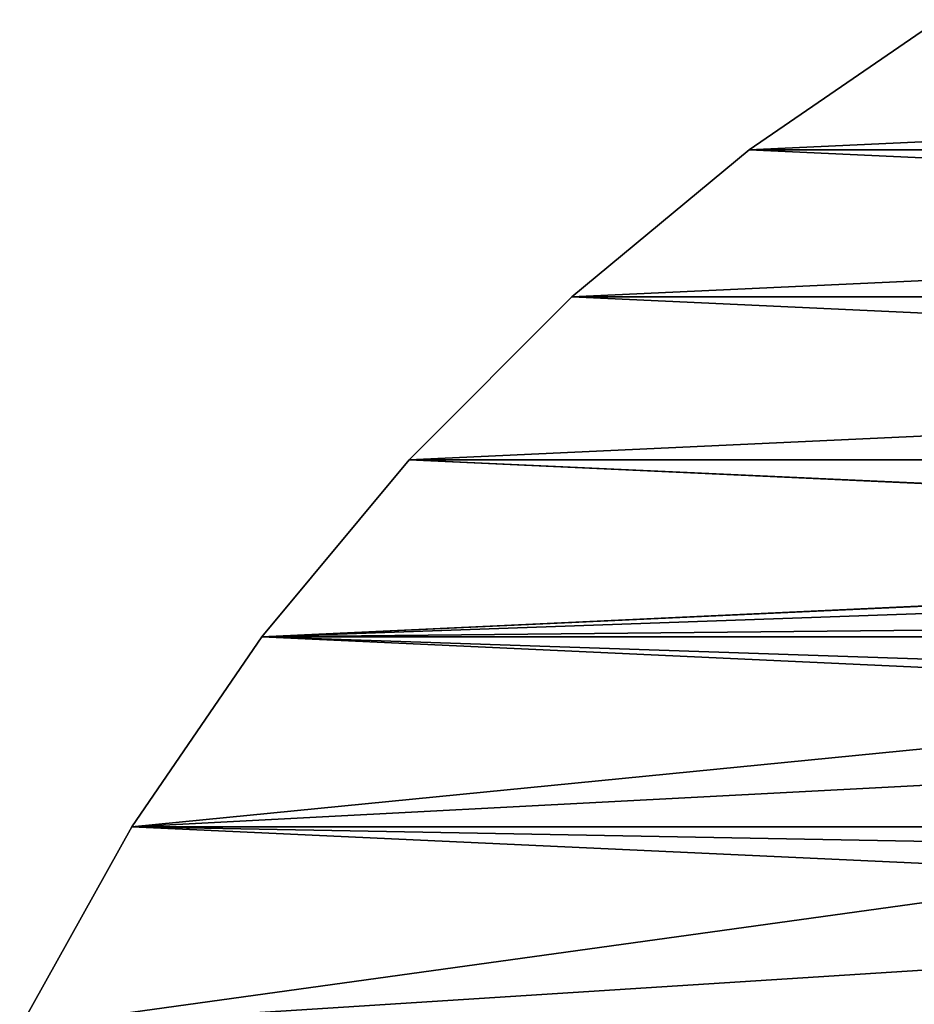
# Model space of a CAD drawing. Units: millimetres. Extents: x -144 to 35, y -71 to 35.
# Drawn here: x -31 to -19, y 16 to 30 of the extents above; entities that cross this region are included whole.
import ezdxf

# ---------------------------------------------------------------- set-up
doc = ezdxf.new("R2010")
doc.units = ezdxf.units.MM
doc.header["$LTSCALE"] = 65.185185
for name, color, linetype in [('140', 7, 'CONTINUOUS'), ('142', 7, 'CONTINUOUS'), ('4', 7, 'CONTINUOUS')]:
    doc.layers.add(name, color=color, linetype=linetype)

msp = doc.modelspace()

# ---------------------------------------------------------------- linework, layer by layer
at = {"layer": '140', "color": 7, "linetype": 'CONTINUOUS', "true_color": 0xaaaaaa}
for points in [[(-18.425, 29.758, 41.5), (-21.092, 27.931, 41.5), (-18.425, 29.758, 50.5), (-18.425, 29.758, 41.5)], [(-18.425, 29.758, 50.5), (-21.092, 27.931, 41.5), (-21.092, 27.931, 50.5), (-18.425, 29.758, 50.5)], [(-21.092, 27.931, 41.5), (-23.579, 25.865, 41.5), (-21.092, 27.931, 50.5), (-21.092, 27.931, 41.5)], [(-21.092, 27.931, 50.5), (-23.579, 25.865, 41.5), (-23.579, 25.865, 50.5), (-21.092, 27.931, 50.5)], [(-23.579, 25.865, 41.5), (-25.865, 23.579, 41.5), (-23.579, 25.865, 50.5), (-23.579, 25.865, 41.5)], [(-23.579, 25.865, 50.5), (-25.865, 23.579, 41.5), (-25.865, 23.579, 50.5), (-23.579, 25.865, 50.5)], [(-25.865, 23.579, 41.5), (-27.931, 21.092, 41.5), (-25.865, 23.579, 50.5), (-25.865, 23.579, 41.5)], [(-25.865, 23.579, 50.5), (-27.931, 21.092, 41.5), (-27.931, 21.092, 50.5), (-25.865, 23.579, 50.5)], [(-27.931, 21.092, 41.5), (-29.758, 18.425, 41.5), (-27.931, 21.092, 50.5), (-27.931, 21.092, 41.5)], [(-27.931, 21.092, 50.5), (-29.758, 18.425, 41.5), (-29.758, 18.425, 50.5), (-27.931, 21.092, 50.5)], [(-29.758, 18.425, 41.5), (-31.331, 15.601, 41.5), (-29.758, 18.425, 50.5), (-29.758, 18.425, 41.5)], [(-29.758, 18.425, 50.5), (-31.331, 15.601, 41.5), (-31.331, 15.601, 50.5), (-29.758, 18.425, 50.5)]]:
    msp.add_3dface(points, dxfattribs=at)
at = {"layer": '142', "color": 7, "linetype": 'CONTINUOUS', "true_color": 0xaaaaaa}
for points in [[(21.092, 27.931, 50.5), (18.425, 29.758, 50.5), (-21.092, 27.931, 50.5), (21.092, 27.931, 50.5)], [(18.425, 29.758, 50.5), (-18.425, 29.758, 50.5), (-21.092, 27.931, 50.5), (18.425, 29.758, 50.5)], [(23.579, 25.865, 50.5), (21.092, 27.931, 50.5), (-23.579, 25.865, 50.5), (23.579, 25.865, 50.5)], [(21.092, 27.931, 50.5), (-21.092, 27.931, 50.5), (-23.579, 25.865, 50.5), (21.092, 27.931, 50.5)], [(25.865, 23.579, 50.5), (23.579, 25.865, 50.5), (-25.865, 23.579, 50.5), (25.865, 23.579, 50.5)], [(23.579, 25.865, 50.5), (-23.579, 25.865, 50.5), (-25.865, 23.579, 50.5), (23.579, 25.865, 50.5)], [(-25.865, 23.579, 50.5), (-27.931, 21.092, 50.5), (0, 22.4, 50.5), (-25.865, 23.579, 50.5)], [(25.865, 23.579, 50.5), (-25.865, 23.579, 50.5), (0, 22.4, 50.5), (25.865, 23.579, 50.5)], [(0, 22.4, 50.5), (-27.931, 21.092, 50.5), (-2.341, 22.277, 50.5), (0, 22.4, 50.5)], [(-2.341, 22.277, 50.5), (-27.931, 21.092, 50.5), (-4.657, 21.911, 50.5), (-2.341, 22.277, 50.5)], [(-4.657, 21.911, 50.5), (-27.931, 21.092, 50.5), (-6.922, 21.304, 50.5), (-4.657, 21.911, 50.5)], [(-6.922, 21.304, 50.5), (-27.931, 21.092, 50.5), (-9.111, 20.463, 50.5), (-6.922, 21.304, 50.5)], [(-27.931, 21.092, 50.5), (-29.758, 18.425, 50.5), (-9.111, 20.463, 50.5), (-27.931, 21.092, 50.5)], [(-9.111, 20.463, 50.5), (-29.758, 18.425, 50.5), (-11.2, 19.399, 50.5), (-9.111, 20.463, 50.5)], [(-11.2, 19.399, 50.5), (-29.758, 18.425, 50.5), (-13.166, 18.122, 50.5), (-11.2, 19.399, 50.5)], [(-29.758, 18.425, 50.5), (-31.331, 15.601, 50.5), (-13.166, 18.122, 50.5), (-29.758, 18.425, 50.5)], [(-13.166, 18.122, 50.5), (-31.331, 15.601, 50.5), (-14.989, 16.646, 50.5), (-13.166, 18.122, 50.5)], [(-14.989, 16.646, 50.5), (-31.331, 15.601, 50.5), (-16.646, 14.989, 50.5), (-14.989, 16.646, 50.5)]]:
    msp.add_3dface(points, dxfattribs=at)
at = {"layer": '4', "color": 7, "linetype": 'CONTINUOUS', "true_color": 0xaaaaaa}
for points in [[(-18.425, 29.758, 41.5), (21.092, 27.931, 41.5), (-21.092, 27.931, 41.5), (-18.425, 29.758, 41.5)], [(-21.092, 27.931, 41.5), (23.579, 25.865, 41.5), (-23.579, 25.865, 41.5), (-21.092, 27.931, 41.5)], [(21.092, 27.931, 41.5), (23.579, 25.865, 41.5), (-21.092, 27.931, 41.5), (21.092, 27.931, 41.5)], [(-23.579, 25.865, 41.5), (25.865, 23.579, 41.5), (-25.865, 23.579, 41.5), (-23.579, 25.865, 41.5)], [(23.579, 25.865, 41.5), (25.865, 23.579, 41.5), (-23.579, 25.865, 41.5), (23.579, 25.865, 41.5)], [(-25.865, 23.579, 41.5), (27.931, 21.092, 41.5), (-27.931, 21.092, 41.5), (-25.865, 23.579, 41.5)], [(25.865, 23.579, 41.5), (27.931, 21.092, 41.5), (-25.865, 23.579, 41.5), (25.865, 23.579, 41.5)], [(-27.931, 21.092, 41.5), (29.758, 18.425, 41.5), (-29.758, 18.425, 41.5), (-27.931, 21.092, 41.5)], [(27.931, 21.092, 41.5), (29.758, 18.425, 41.5), (-27.931, 21.092, 41.5), (27.931, 21.092, 41.5)], [(-29.758, 18.425, 41.5), (31.331, 15.601, 41.5), (-31.331, 15.601, 41.5), (-29.758, 18.425, 41.5)], [(29.758, 18.425, 41.5), (31.331, 15.601, 41.5), (-29.758, 18.425, 41.5), (29.758, 18.425, 41.5)]]:
    msp.add_3dface(points, dxfattribs=at)

doc.saveas('drawing.dxf')
